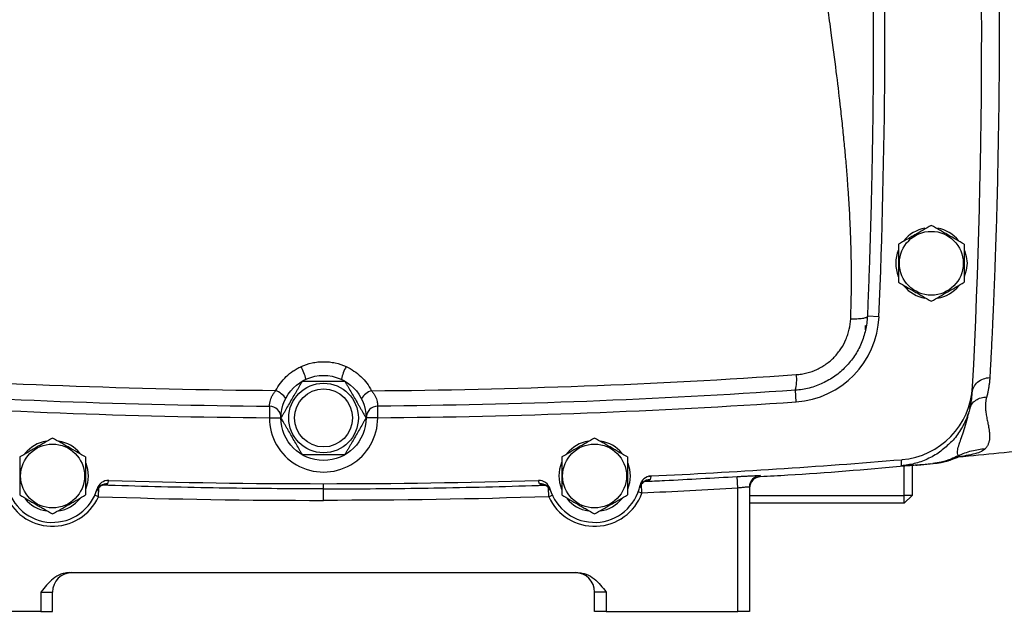
# Model space of a CAD drawing. Units: inches. Extents: x -67 to 54, y -29 to 40.
# Drawn here: x 39 to 49, y -1 to 5 of the extents above; entities that cross this region are included whole.
import ezdxf

# ---------------------------------------------------------------- set-up
doc = ezdxf.new("R2010")
doc.units = ezdxf.units.IN
doc.header["$MEASUREMENT"] = 0

msp = doc.modelspace()

# ---------------------------------------------------------------- linework, layer by layer
at = {"color": 7, "linetype": 'Continuous', "lineweight": 25}
for p, q in [((47.592, 2.25), (47.474, 2.255)), ((47.455, 2.118), (47.455, 2.163)), ((46.749, 1.385), (46.741, 1.502)), ((41.393, 1.34), (41.392, 1.222)), ((42.495, 1.222), (42.494, 1.34)), ((48.515, 1.315), (48.526, 1.338)), ((41.392, 1.222), (41.51, 1.222)), ((42.495, 1.222), (42.376, 1.222)), ((48.496, 1.241), (48.504, 1.269)), ((47.849, 0.432), (47.849, 0.731)), ((47.928, 0.737), (47.928, 0.432)), ((47.967, 0.738), (47.975, 0.739)), ((47.988, 0.741), (48.173, 0.76)), ((45.25, 0.624), (45.272, 0.629)), ((46.156, 0.506), (46.149, 0.624)), ((46.385, 0.624), (46.385, 0.623)), ((39.759, 0.584), (39.735, 0.581)), ((44.236, 0.519), (44.245, 0.499)), ((46.156, -0.749), (46.156, 0.506)), ((46.274, 0.516), (46.274, -0.749)), ((41.943, 0.381), (41.943, 0.499)), ((46.274, 0.432), (47.849, 0.432)), ((47.849, 0.354), (47.849, 0.432)), ((47.928, 0.432), (47.849, 0.432)), ((47.849, 0.354), (47.928, 0.432)), ((47.849, 0.354), (46.274, 0.354)), ((39.361, -0.355), (44.525, -0.355)), ((39.069, -0.552), (39.069, -0.749)), ((39.069, -0.552), (39.187, -0.552)), ((39.187, -0.749), (39.187, -0.552)), ((44.699, -0.749), (44.699, -0.552)), ((44.817, -0.552), (44.699, -0.552)), ((44.817, -0.552), (44.817, -0.749)), ((39.069, -0.749), (37.731, -0.749)), ((39.069, -0.749), (39.187, -0.749)), ((44.817, -0.749), (44.699, -0.749)), ((44.817, -0.749), (46.156, -0.749)), ((46.274, -0.749), (46.156, -0.749))]:
    msp.add_line(p, q, dxfattribs=at)
at = {"color": 8, "linetype": 'Continuous', "lineweight": 25}
for p, q in [((47.46, 2.144), (47.455, 2.163)), ((45.271, 0.624), (45.264, 0.593)), ((46.385, 0.634), (46.385, 0.624)), ((39.653, 0.418), (39.656, 0.51)), ((39.748, 0.55), (39.757, 0.58)), ((44.139, 0.55), (44.13, 0.58)), ((44.234, 0.418), (44.231, 0.51)), ((45.18, 0.455), (45.176, 0.548)), ((39.653, 0.418), (39.618, 0.434)), ((44.234, 0.418), (44.269, 0.434)), ((45.18, 0.455), (45.143, 0.468))]:
    msp.add_line(p, q, dxfattribs=at)
at = {"color": 7, "linetype": 'Continuous', "lineweight": 25, "flags": 128}
for points in [[(48.462, 2.926), (48.48, 2.865), (48.487, 2.795)], [(48.487, 2.795), (48.48, 2.724), (48.459, 2.656)], [(39.525, 0.76), (39.543, 0.7), (39.55, 0.629)], [(45.037, 0.76), (45.055, 0.7), (45.061, 0.629)], [(39.55, 0.629), (39.543, 0.559), (39.522, 0.491)], [(45.061, 0.629), (45.055, 0.559), (45.034, 0.491)]]:
    msp.add_lwpolyline(points, dxfattribs=at)
at = {"color": 7, "linetype": 'Continuous', "lineweight": 25}
for centre, radius in [((48.124, 2.795), 0.325), ((41.943, 1.22), 0.433), ((41.943, 1.22), 0.354), ((41.943, 1.22), 0.295), ((39.187, 0.629), 0.325), ((44.699, 0.629), 0.325)]:
    msp.add_circle(centre, radius, dxfattribs=at)
for centre, radius, start, end in [((-22.23, 5.157), 70.866, 357.07396, 2.92604), ((-22.23, 5.157), 69.882, 357.6162, 1.7173), ((48.124, 2.795), 0.362, 100.2572, 140.7444), ((48.124, 2.795), 0.362, 39.8283, 79.6525), ((48.124, 2.795), 0.362, 157.8124, 201.8006), ((48.124, 2.795), 0.362, 219.6539, 259.6378), ((48.124, 2.795), 0.362, 280.3344, 320.5377), ((46.687, 2.288), 0.906, 273.9254, 357.6162), ((41.34, 1.529), 0.431, 11.3174, 29.8308), ((42.547, 1.529), 0.431, 150.1692, 168.6826), ((46.408, 1.604), 0.347, 343.0277, 9.4401), ((47.758, 1.58), 0.787, 274.7591, 357.074), ((41.395, 1.31), 0.197, 33.8395, 72.1391), ((42.492, 1.31), 0.197, 107.8609, 146.1605), ((41.943, 71.417), 70.197, 266.07465, 269.55012), ((41.392, 1.222), 0.118, 359.7751, 89.5501), ((42.495, 1.222), 0.118, 90.4499, 180.2249), ((41.943, 71.417), 70.197, 270.44988, 273.92535), ((41.943, 1.22), 0.551, 179.7751, 0.2249), ((39.187, 0.629), 0.362, 100.2572, 140.7444), ((39.187, 0.629), 0.362, 39.8283, 79.6525), ((44.699, 0.629), 0.362, 100.2572, 140.7444), ((44.699, 0.629), 0.362, 39.8283, 79.6525), ((41.943, 71.396), 70.866, 275.22589, 275.89915), ((44.699, 0.629), 0.362, 157.8124, 201.8006), ((41.943, 71.417), 70.866, 272.69243, 274.75907), ((45.278, 0.511), 0.118, 92.6924, 168.4254), ((46.392, 0.516), 0.118, 93.5878, 179.9959), ((46.392, 0.503), 0.118, 93.5311, 178.2426), ((39.187, 0.629), 0.472, 191.5746, 343.9664), ((39.744, 0.432), 0.118, 88.1996, 160.4236), ((39.755, 0.466), 0.118, 88.2334, 163.9664), ((41.943, 71.417), 70.866, 268.23339, 271.76661), ((44.132, 0.466), 0.118, 16.0336, 91.7666), ((44.143, 0.432), 0.118, 19.5764, 91.8004), ((44.699, 0.629), 0.472, 196.0336, 348.4254), ((45.269, 0.475), 0.118, 92.6595, 164.8834), ((39.187, 0.629), 0.512, 199.9786, 335.5607), ((44.699, 0.629), 0.512, 204.4393, 340.0214), ((39.187, 0.629), 0.362, 219.6539, 259.6378), ((39.187, 0.629), 0.362, 280.3344, 320.5377), ((44.699, 0.629), 0.362, 219.6539, 259.6378), ((44.699, 0.629), 0.362, 280.3344, 320.5377), ((39.384, -0.552), 0.197, 90, 180), ((44.502, -0.552), 0.197, 0, 90)]:
    msp.add_arc(centre, radius, start, end, dxfattribs=at)
for points, knots in [([(48.719, 8.682), (48.719, 8.675), (48.72, 8.658), (48.722, 8.625), (48.724, 8.58), (48.727, 8.521), (48.731, 8.449), (48.735, 8.361), (48.74, 8.256), (48.746, 8.133), (48.753, 7.97), (48.762, 7.773), (48.77, 7.551), (48.777, 7.343), (48.787, 7.048), (48.797, 6.652), (48.807, 6.147), (48.813, 5.648), (48.814, 5.318), (48.814, 4.996), (48.813, 4.665), (48.807, 4.166), (48.797, 3.659), (48.787, 3.263), (48.777, 2.968), (48.77, 2.761), (48.762, 2.54), (48.753, 2.33), (48.745, 2.146), (48.738, 1.998), (48.732, 1.879), (48.727, 1.786), (48.723, 1.715), (48.721, 1.667), (48.719, 1.641), (48.719, 1.632)], [0, 0, 0, 0, 0.0043512, 0.011083, 0.0201949, 0.0316866, 0.0455574, 0.0618069, 0.080434, 0.101438, 0.1248178, 0.1608918, 0.1937845, 0.2234978, 0.2500332, 0.3164304, 0.3802074, 0.4413731, 0.4999361, 0.5000025, 0.5586737, 0.619965, 0.683885, 0.7504427, 0.7768779, 0.8064747, 0.8392348, 0.8751599, 0.9047987, 0.9305058, 0.952279, 0.9701163, 0.9840163, 0.9939778, 1, 1, 1, 1]), ([(47.304, 2.229), (47.304, 2.249), (47.306, 2.289), (47.308, 2.35), (47.309, 2.411), (47.311, 2.473), (47.311, 2.535), (47.312, 2.598), (47.312, 2.661), (47.312, 2.725), (47.311, 2.79), (47.31, 2.855), (47.309, 2.921), (47.307, 2.987), (47.305, 3.054), (47.302, 3.122), (47.299, 3.19), (47.296, 3.259), (47.293, 3.328), (47.289, 3.398), (47.284, 3.469), (47.279, 3.54), (47.274, 3.612), (47.266, 3.717), (47.255, 3.857), (47.238, 4.035), (47.219, 4.221), (47.193, 4.459), (47.156, 4.766), (47.113, 5.09), (47.074, 5.383), (47.04, 5.626), (47.011, 5.836), (46.986, 6.014), (46.967, 6.16), (46.948, 6.305), (46.929, 6.451), (46.911, 6.598), (46.894, 6.744), (46.877, 6.889), (46.862, 7.031), (46.848, 7.17), (46.835, 7.306), (46.823, 7.439), (46.813, 7.568), (46.803, 7.695), (46.796, 7.818), (46.789, 7.938), (46.785, 8.017), (46.784, 8.057)], [0, 0, 0, 0, 0.010325, 0.020748, 0.031269, 0.041888, 0.052606, 0.063424, 0.074341, 0.085358, 0.096475, 0.107692, 0.11901, 0.130429, 0.14195, 0.153572, 0.165297, 0.177123, 0.189052, 0.201083, 0.213218, 0.225456, 0.237797, 0.250242, 0.279566, 0.310214, 0.342188, 0.375488, 0.432945, 0.500799, 0.542523, 0.584249, 0.625978, 0.650985, 0.67598, 0.700963, 0.725936, 0.750899, 0.776283, 0.801116, 0.825398, 0.849132, 0.872317, 0.894955, 0.917049, 0.938598, 0.959605, 0.980072, 1, 1, 1, 1]), ([(47.503, 7.247), (47.503, 7.217), (47.505, 7.154), (47.508, 7.057), (47.511, 6.955), (47.513, 6.848), (47.516, 6.736), (47.519, 6.58), (47.523, 6.38), (47.527, 6.14), (47.53, 5.931), (47.531, 5.754), (47.532, 5.609), (47.533, 5.464), (47.534, 5.319), (47.534, 5.133), (47.534, 4.908), (47.532, 4.65), (47.53, 4.401), (47.527, 4.163), (47.523, 3.934), (47.52, 3.745), (47.516, 3.593), (47.514, 3.474), (47.511, 3.356), (47.508, 3.24), (47.504, 3.125), (47.501, 3.012), (47.497, 2.9), (47.494, 2.789), (47.49, 2.68), (47.486, 2.572), (47.482, 2.465), (47.478, 2.359), (47.475, 2.29), (47.474, 2.255)], [0, 0, 0, 0, 0.018416, 0.037835, 0.058257, 0.079682, 0.102112, 0.125544, 0.17378, 0.222009, 0.270232, 0.29923, 0.328258, 0.357316, 0.386403, 0.415522, 0.469257, 0.52095, 0.570609, 0.618242, 0.66386, 0.707474, 0.731488, 0.755239, 0.778732, 0.801967, 0.824948, 0.847678, 0.870159, 0.892394, 0.914388, 0.936141, 0.957659, 0.978944, 1, 1, 1, 1]), ([(48.124, 3.181), (48.097, 3.165), (48.07, 3.149), (48.014, 3.117), (47.986, 3.101), (47.943, 3.076), (47.929, 3.068), (47.901, 3.052), (47.887, 3.044), (47.845, 3.02), (47.817, 3.004), (47.79, 2.988)], [0, 0, 0, 0, 0.25, 0.25, 0.5, 0.5, 0.625, 0.625, 0.75, 0.75, 1, 1, 1, 1]), ([(48.459, 2.988), (48.432, 3.004), (48.404, 3.02), (48.349, 3.052), (48.321, 3.068), (48.278, 3.093), (48.264, 3.101), (48.235, 3.117), (48.221, 3.125), (48.179, 3.149), (48.152, 3.165), (48.124, 3.181)], [0, 0, 0, 0, 0.25, 0.25, 0.5, 0.5, 0.625, 0.625, 0.75, 0.75, 1, 1, 1, 1]), ([(47.79, 2.988), (47.79, 2.956), (47.79, 2.924), (47.79, 2.86), (47.79, 2.827), (47.79, 2.762), (47.79, 2.729), (47.79, 2.664), (47.79, 2.633), (47.79, 2.601)], [0, 0, 0, 0, 0.25, 0.25, 0.5, 0.5, 0.75, 0.75, 1, 1, 1, 1]), ([(48.459, 2.988), (48.459, 2.956), (48.459, 2.924), (48.459, 2.86), (48.459, 2.827), (48.459, 2.762), (48.459, 2.729), (48.459, 2.664), (48.459, 2.633), (48.459, 2.601)], [0, 0, 0, 0, 0.25, 0.25, 0.5, 0.5, 0.75, 0.75, 1, 1, 1, 1]), ([(47.79, 2.601), (47.817, 2.586), (47.845, 2.57), (47.9, 2.538), (47.928, 2.521), (47.971, 2.497), (47.985, 2.489), (48.014, 2.472), (48.028, 2.464), (48.07, 2.44), (48.097, 2.424), (48.124, 2.408)], [0, 0, 0, 0, 0.25, 0.25, 0.5, 0.5, 0.625, 0.625, 0.75, 0.75, 1, 1, 1, 1]), ([(48.124, 2.408), (48.152, 2.424), (48.179, 2.44), (48.235, 2.472), (48.263, 2.488), (48.306, 2.513), (48.32, 2.521), (48.348, 2.537), (48.362, 2.546), (48.404, 2.57), (48.432, 2.586), (48.459, 2.601)], [0, 0, 0, 0, 0.25, 0.25, 0.5, 0.5, 0.625, 0.625, 0.75, 0.75, 1, 1, 1, 1]), ([(47.474, 2.255), (47.472, 2.207), (47.465, 2.16), (47.449, 2.091), (47.443, 2.068), (47.428, 2.022), (47.42, 1.999), (47.391, 1.933), (47.369, 1.891), (47.329, 1.832), (47.315, 1.812), (47.285, 1.775), (47.269, 1.757), (47.218, 1.705), (47.182, 1.674), (47.124, 1.632), (47.103, 1.619), (47.061, 1.595), (47.04, 1.584), (46.975, 1.554), (46.93, 1.537), (46.86, 1.519), (46.836, 1.514), (46.789, 1.507), (46.765, 1.504), (46.741, 1.502)], [0, 0, 0, 0, 0.125, 0.125, 0.1875, 0.1875, 0.25, 0.25, 0.375, 0.375, 0.4375, 0.4375, 0.5, 0.5, 0.625, 0.625, 0.6875, 0.6875, 0.75, 0.75, 0.875, 0.875, 0.9375, 0.9375, 1, 1, 1, 1]), ([(46.751, 1.661), (46.769, 1.662), (46.787, 1.664), (46.823, 1.67), (46.841, 1.674), (46.894, 1.687), (46.928, 1.699), (46.977, 1.722), (46.993, 1.731), (47.025, 1.749), (47.04, 1.759), (47.084, 1.791), (47.112, 1.814), (47.15, 1.853), (47.162, 1.867), (47.184, 1.896), (47.195, 1.91), (47.225, 1.955), (47.242, 1.987), (47.263, 2.037), (47.27, 2.054), (47.281, 2.088), (47.286, 2.106), (47.297, 2.158), (47.302, 2.193), (47.304, 2.229)], [0, 0, 0, 0, 0.0625, 0.0625, 0.125, 0.125, 0.25, 0.25, 0.3125, 0.3125, 0.375, 0.375, 0.5, 0.5, 0.5625, 0.5625, 0.625, 0.625, 0.75, 0.75, 0.8125, 0.8125, 0.875, 0.875, 1, 1, 1, 1]), ([(47.304, 2.229), (47.325, 2.229), (47.347, 2.229), (47.389, 2.231), (47.408, 2.233), (47.441, 2.238), (47.453, 2.241), (47.47, 2.248), (47.473, 2.252), (47.474, 2.255)], [0, 0, 0, 0, 0.25, 0.25, 0.5, 0.5, 0.75, 0.75, 1, 1, 1, 1]), ([(41.456, 1.497), (41.47, 1.524), (41.486, 1.55), (41.522, 1.598), (41.542, 1.621), (41.586, 1.662), (41.609, 1.681), (41.647, 1.707), (41.66, 1.715), (41.686, 1.73), (41.7, 1.737), (41.714, 1.743)], [0, 0, 0, 0, 0.25, 0.25, 0.5, 0.5, 0.75, 0.75, 0.875, 0.875, 1, 1, 1, 1]), ([(41.714, 1.743), (41.75, 1.76), (41.787, 1.772), (41.845, 1.785), (41.865, 1.788), (41.904, 1.792), (41.924, 1.793), (41.963, 1.793), (41.983, 1.792), (42.022, 1.788), (42.042, 1.784), (42.1, 1.772), (42.137, 1.76), (42.173, 1.743)], [0, 0, 0, 0, 0.25, 0.25, 0.375, 0.375, 0.5, 0.5, 0.625, 0.625, 0.75, 0.75, 1, 1, 1, 1]), ([(42.173, 1.743), (42.201, 1.73), (42.227, 1.715), (42.277, 1.681), (42.301, 1.662), (42.345, 1.62), (42.365, 1.598), (42.401, 1.55), (42.417, 1.524), (42.431, 1.497)], [0, 0, 0, 0, 0.25, 0.25, 0.5, 0.5, 0.75, 0.75, 1, 1, 1, 1]), ([(41.456, 1.497), (40.733, 1.502), (40.012, 1.519), (38.571, 1.573), (37.853, 1.611), (37.136, 1.661)], [0, 0, 0, 0, 0.5, 0.5, 1, 1, 1, 1]), ([(42.431, 1.497), (43.154, 1.502), (43.875, 1.519), (45.315, 1.573), (46.034, 1.611), (46.751, 1.661)], [0, 0, 0, 0, 0.5, 0.5, 1, 1, 1, 1]), ([(48.541, 1.481), (48.542, 1.499), (48.546, 1.517), (48.564, 1.553), (48.578, 1.57), (48.612, 1.599), (48.632, 1.61), (48.675, 1.626), (48.697, 1.63), (48.719, 1.632)], [0, 0, 0, 0, 0.25, 0.25, 0.5, 0.5, 0.75, 0.75, 1, 1, 1, 1]), ([(48.719, 1.632), (48.718, 1.626), (48.718, 1.614), (48.716, 1.595), (48.714, 1.577), (48.712, 1.559), (48.709, 1.541), (48.707, 1.523), (48.703, 1.505), (48.7, 1.488), (48.696, 1.47), (48.692, 1.452), (48.688, 1.44), (48.687, 1.434)], [0, 0, 0, 0, 0.086976, 0.174708, 0.263208, 0.352485, 0.442549, 0.533411, 0.625079, 0.717563, 0.810872, 0.905015, 1, 1, 1, 1]), ([(37.146, 1.502), (37.851, 1.454), (38.558, 1.416), (39.973, 1.362), (40.683, 1.346), (41.393, 1.34)], [0, 0, 0, 0, 0.5, 0.5, 1, 1, 1, 1]), ([(41.511, 1.22), (41.511, 1.22), (41.512, 1.221), (41.513, 1.223), (41.514, 1.225), (41.517, 1.23), (41.519, 1.232), (41.522, 1.239), (41.524, 1.242), (41.528, 1.249), (41.531, 1.253), (41.535, 1.261), (41.538, 1.265), (41.545, 1.278), (41.55, 1.287), (41.566, 1.314), (41.576, 1.332), (41.598, 1.369), (41.609, 1.388), (41.63, 1.426), (41.641, 1.444), (41.657, 1.472), (41.662, 1.481), (41.673, 1.5), (41.678, 1.509), (41.689, 1.527), (41.694, 1.536), (41.704, 1.553), (41.708, 1.561), (41.715, 1.572), (41.717, 1.575), (41.72, 1.581), (41.722, 1.584), (41.724, 1.589), (41.726, 1.591), (41.727, 1.593), (41.727, 1.594), (41.727, 1.594)], [0, 0, 0, 0, 0.03125, 0.03125, 0.0625, 0.0625, 0.09375, 0.09375, 0.125, 0.125, 0.15625, 0.15625, 0.1875, 0.1875, 0.25, 0.25, 0.375, 0.375, 0.5, 0.5, 0.625, 0.625, 0.6875, 0.6875, 0.75, 0.75, 0.8125, 0.8125, 0.875, 0.875, 0.90625, 0.90625, 0.9375, 0.9375, 0.96875, 0.96875, 1, 1, 1, 1]), ([(41.727, 1.594), (41.727, 1.594), (41.731, 1.594), (41.739, 1.594), (41.742, 1.594), (41.749, 1.594), (41.753, 1.594), (41.766, 1.594), (41.775, 1.594), (41.795, 1.594), (41.805, 1.594), (41.836, 1.594), (41.857, 1.594), (41.9, 1.594), (41.922, 1.594), (41.966, 1.594), (41.987, 1.594), (42.019, 1.594), (42.03, 1.594), (42.051, 1.594), (42.062, 1.594), (42.082, 1.594), (42.092, 1.594), (42.107, 1.594), (42.112, 1.594), (42.121, 1.594), (42.125, 1.594), (42.134, 1.594), (42.138, 1.594), (42.145, 1.594), (42.148, 1.594), (42.153, 1.594), (42.156, 1.594), (42.159, 1.594), (42.159, 1.594), (42.159, 1.594)], [0, 0, 0, 0, 0.0625, 0.0625, 0.09375, 0.09375, 0.125, 0.125, 0.1875, 0.1875, 0.25, 0.25, 0.375, 0.375, 0.5, 0.5, 0.625, 0.625, 0.6875, 0.6875, 0.75, 0.75, 0.8125, 0.8125, 0.84375, 0.84375, 0.875, 0.875, 0.90625, 0.90625, 0.9375, 0.9375, 0.96875, 0.96875, 1, 1, 1, 1]), ([(42.159, 1.594), (42.159, 1.594), (42.16, 1.593), (42.161, 1.591), (42.162, 1.589), (42.165, 1.584), (42.167, 1.581), (42.17, 1.575), (42.172, 1.572), (42.176, 1.564), (42.179, 1.561), (42.183, 1.553), (42.186, 1.548), (42.193, 1.536), (42.198, 1.527), (42.214, 1.5), (42.224, 1.482), (42.246, 1.444), (42.256, 1.426), (42.278, 1.388), (42.289, 1.369), (42.305, 1.342), (42.31, 1.332), (42.321, 1.314), (42.326, 1.305), (42.337, 1.287), (42.342, 1.278), (42.352, 1.261), (42.356, 1.253), (42.362, 1.242), (42.364, 1.239), (42.368, 1.232), (42.37, 1.23), (42.372, 1.225), (42.373, 1.223), (42.375, 1.221), (42.375, 1.22), (42.375, 1.22)], [0, 0, 0, 0, 0.03125, 0.03125, 0.0625, 0.0625, 0.09375, 0.09375, 0.125, 0.125, 0.15625, 0.15625, 0.1875, 0.1875, 0.25, 0.25, 0.375, 0.375, 0.5, 0.5, 0.625, 0.625, 0.6875, 0.6875, 0.75, 0.75, 0.8125, 0.8125, 0.875, 0.875, 0.90625, 0.90625, 0.9375, 0.9375, 0.96875, 0.96875, 1, 1, 1, 1]), ([(46.741, 1.502), (46.036, 1.454), (45.329, 1.416), (43.913, 1.362), (43.204, 1.346), (42.494, 1.34)], [0, 0, 0, 0, 0.5, 0.5, 1, 1, 1, 1]), ([(41.393, 1.34), (41.393, 1.34), (41.393, 1.341), (41.394, 1.345), (41.394, 1.349), (41.394, 1.357), (41.395, 1.362), (41.396, 1.371), (41.397, 1.374), (41.398, 1.381), (41.399, 1.385), (41.401, 1.396), (41.404, 1.405), (41.41, 1.422), (41.414, 1.432), (41.423, 1.451), (41.429, 1.46), (41.441, 1.479), (41.448, 1.488), (41.456, 1.497)], [0, 0, 0, 0, 0.125, 0.125, 0.25, 0.25, 0.375, 0.375, 0.4375, 0.4375, 0.5, 0.5, 0.625, 0.625, 0.75, 0.75, 0.875, 0.875, 1, 1, 1, 1]), ([(42.431, 1.497), (42.439, 1.488), (42.446, 1.479), (42.458, 1.46), (42.463, 1.451), (42.473, 1.432), (42.477, 1.422), (42.483, 1.405), (42.485, 1.396), (42.488, 1.385), (42.489, 1.381), (42.49, 1.374), (42.491, 1.371), (42.492, 1.362), (42.492, 1.357), (42.493, 1.349), (42.493, 1.345), (42.493, 1.341), (42.494, 1.34), (42.494, 1.34)], [0, 0, 0, 0, 0.125, 0.125, 0.25, 0.25, 0.375, 0.375, 0.5, 0.5, 0.5625, 0.5625, 0.625, 0.625, 0.75, 0.75, 0.875, 0.875, 1, 1, 1, 1]), ([(48.516, 1.316), (48.516, 1.317), (48.517, 1.32), (48.518, 1.327), (48.521, 1.339), (48.525, 1.355), (48.529, 1.376), (48.533, 1.399), (48.536, 1.424), (48.539, 1.453), (48.54, 1.472), (48.541, 1.481)], [0, 0, 0, 0, 0.015522, 0.061882, 0.124477, 0.249793, 0.376201, 0.500574, 0.671588, 0.838064, 1, 1, 1, 1]), ([(48.687, 1.434), (48.686, 1.431), (48.684, 1.425), (48.682, 1.415), (48.68, 1.405), (48.678, 1.394), (48.677, 1.384), (48.676, 1.374), (48.675, 1.363), (48.675, 1.352), (48.674, 1.341), (48.675, 1.319), (48.677, 1.285), (48.683, 1.246), (48.69, 1.212), (48.695, 1.186), (48.7, 1.163), (48.704, 1.143), (48.707, 1.126), (48.71, 1.109), (48.714, 1.084), (48.717, 1.052), (48.717, 1.016), (48.713, 0.989), (48.708, 0.97), (48.704, 0.957), (48.698, 0.944), (48.691, 0.931), (48.683, 0.919), (48.677, 0.912), (48.674, 0.908)], [0, 0, 0, 0, 0.012272, 0.024862, 0.037775, 0.051016, 0.064587, 0.078492, 0.092734, 0.107316, 0.12224, 0.13751, 0.197939, 0.271529, 0.315062, 0.3586, 0.402141, 0.434279, 0.466117, 0.497658, 0.528907, 0.61276, 0.693361, 0.770807, 0.807272, 0.844415, 0.882249, 0.920784, 0.960031, 1, 1, 1, 1]), ([(48.515, 1.316), (48.505, 1.281), (48.48, 1.199), (48.414, 1.082), (48.354, 0.998), (48.314, 0.964), (48.311, 0.962)], [0, 0, 0, 0, 0.266767, 0.616425, 0.972184, 1, 1, 1, 1]), ([(41.727, 0.846), (41.727, 0.846), (41.727, 0.847), (41.726, 0.849), (41.724, 0.851), (41.722, 0.856), (41.72, 0.858), (41.717, 0.865), (41.715, 0.868), (41.71, 0.875), (41.708, 0.879), (41.704, 0.887), (41.701, 0.891), (41.694, 0.904), (41.689, 0.913), (41.673, 0.94), (41.663, 0.958), (41.641, 0.995), (41.63, 1.014), (41.609, 1.052), (41.598, 1.07), (41.582, 1.098), (41.576, 1.107), (41.566, 1.126), (41.56, 1.135), (41.55, 1.153), (41.545, 1.162), (41.535, 1.179), (41.531, 1.187), (41.524, 1.198), (41.522, 1.201), (41.519, 1.207), (41.517, 1.21), (41.514, 1.215), (41.513, 1.217), (41.512, 1.219), (41.511, 1.22), (41.511, 1.22)], [0, 0, 0, 0, 0.03125, 0.03125, 0.0625, 0.0625, 0.09375, 0.09375, 0.125, 0.125, 0.15625, 0.15625, 0.1875, 0.1875, 0.25, 0.25, 0.375, 0.375, 0.5, 0.5, 0.625, 0.625, 0.6875, 0.6875, 0.75, 0.75, 0.8125, 0.8125, 0.875, 0.875, 0.90625, 0.90625, 0.9375, 0.9375, 0.96875, 0.96875, 1, 1, 1, 1]), ([(42.375, 1.22), (42.375, 1.22), (42.375, 1.219), (42.373, 1.217), (42.372, 1.215), (42.37, 1.21), (42.368, 1.207), (42.364, 1.201), (42.362, 1.198), (42.358, 1.19), (42.356, 1.187), (42.351, 1.179), (42.349, 1.174), (42.342, 1.162), (42.337, 1.153), (42.321, 1.126), (42.31, 1.108), (42.289, 1.07), (42.278, 1.052), (42.256, 1.014), (42.246, 0.995), (42.23, 0.968), (42.224, 0.958), (42.214, 0.94), (42.208, 0.931), (42.198, 0.913), (42.193, 0.904), (42.183, 0.887), (42.178, 0.879), (42.172, 0.868), (42.17, 0.865), (42.167, 0.858), (42.165, 0.856), (42.162, 0.851), (42.161, 0.849), (42.16, 0.847), (42.159, 0.846), (42.159, 0.846)], [0, 0, 0, 0, 0.03125, 0.03125, 0.0625, 0.0625, 0.09375, 0.09375, 0.125, 0.125, 0.15625, 0.15625, 0.1875, 0.1875, 0.25, 0.25, 0.375, 0.375, 0.5, 0.5, 0.625, 0.625, 0.6875, 0.6875, 0.75, 0.75, 0.8125, 0.8125, 0.875, 0.875, 0.90625, 0.90625, 0.9375, 0.9375, 0.96875, 0.96875, 1, 1, 1, 1]), ([(39.187, 1.016), (39.16, 1), (39.133, 0.984), (39.077, 0.952), (39.049, 0.936), (39.006, 0.911), (38.992, 0.903), (38.964, 0.887), (38.95, 0.878), (38.908, 0.854), (38.88, 0.838), (38.853, 0.823)], [0, 0, 0, 0, 0.25, 0.25, 0.5, 0.5, 0.625, 0.625, 0.75, 0.75, 1, 1, 1, 1]), ([(39.522, 0.823), (39.495, 0.838), (39.467, 0.854), (39.412, 0.886), (39.384, 0.903), (39.341, 0.927), (39.327, 0.935), (39.298, 0.952), (39.284, 0.96), (39.242, 0.984), (39.215, 1), (39.187, 1.016)], [0, 0, 0, 0, 0.25, 0.25, 0.5, 0.5, 0.625, 0.625, 0.75, 0.75, 1, 1, 1, 1]), ([(44.699, 1.016), (44.672, 1), (44.644, 0.984), (44.589, 0.952), (44.561, 0.936), (44.518, 0.911), (44.504, 0.903), (44.475, 0.887), (44.461, 0.878), (44.42, 0.854), (44.392, 0.838), (44.365, 0.823)], [0, 0, 0, 0, 0.25, 0.25, 0.5, 0.5, 0.625, 0.625, 0.75, 0.75, 1, 1, 1, 1]), ([(45.034, 0.823), (45.007, 0.838), (44.979, 0.854), (44.923, 0.886), (44.895, 0.903), (44.853, 0.927), (44.838, 0.935), (44.81, 0.952), (44.796, 0.96), (44.754, 0.984), (44.727, 1), (44.699, 1.016)], [0, 0, 0, 0, 0.25, 0.25, 0.5, 0.5, 0.625, 0.625, 0.75, 0.75, 1, 1, 1, 1]), ([(48.4, 0.836), (48.443, 0.856), (48.488, 0.873), (48.58, 0.897), (48.627, 0.905), (48.674, 0.908)], [0, 0, 0, 0, 0.5, 0.5, 1, 1, 1, 1]), ([(38.853, 0.823), (38.853, 0.791), (38.853, 0.759), (38.853, 0.694), (38.853, 0.662), (38.853, 0.597), (38.853, 0.563), (38.853, 0.499), (38.853, 0.467), (38.853, 0.436)], [0, 0, 0, 0, 0.25, 0.25, 0.5, 0.5, 0.75, 0.75, 1, 1, 1, 1]), ([(39.522, 0.823), (39.522, 0.791), (39.522, 0.759), (39.522, 0.694), (39.522, 0.662), (39.522, 0.597), (39.522, 0.563), (39.522, 0.499), (39.522, 0.467), (39.522, 0.436)], [0, 0, 0, 0, 0.25, 0.25, 0.5, 0.5, 0.75, 0.75, 1, 1, 1, 1]), ([(42.159, 0.846), (42.159, 0.846), (42.156, 0.846), (42.148, 0.846), (42.145, 0.846), (42.138, 0.846), (42.134, 0.846), (42.121, 0.846), (42.112, 0.846), (42.092, 0.846), (42.082, 0.846), (42.051, 0.846), (42.029, 0.846), (41.986, 0.846), (41.964, 0.846), (41.921, 0.846), (41.9, 0.846), (41.867, 0.846), (41.857, 0.846), (41.836, 0.846), (41.825, 0.846), (41.804, 0.846), (41.794, 0.846), (41.78, 0.846), (41.775, 0.846), (41.766, 0.846), (41.761, 0.846), (41.753, 0.846), (41.749, 0.846), (41.742, 0.846), (41.739, 0.846), (41.733, 0.846), (41.731, 0.846), (41.728, 0.846), (41.727, 0.846), (41.727, 0.846)], [0, 0, 0, 0, 0.0625, 0.0625, 0.09375, 0.09375, 0.125, 0.125, 0.1875, 0.1875, 0.25, 0.25, 0.375, 0.375, 0.5, 0.5, 0.625, 0.625, 0.6875, 0.6875, 0.75, 0.75, 0.8125, 0.8125, 0.84375, 0.84375, 0.875, 0.875, 0.90625, 0.90625, 0.9375, 0.9375, 0.96875, 0.96875, 1, 1, 1, 1]), ([(44.365, 0.823), (44.365, 0.791), (44.365, 0.759), (44.365, 0.694), (44.365, 0.662), (44.365, 0.597), (44.365, 0.563), (44.365, 0.499), (44.365, 0.467), (44.365, 0.436)], [0, 0, 0, 0, 0.25, 0.25, 0.5, 0.5, 0.75, 0.75, 1, 1, 1, 1]), ([(45.034, 0.823), (45.034, 0.791), (45.034, 0.759), (45.034, 0.694), (45.034, 0.662), (45.034, 0.597), (45.034, 0.563), (45.034, 0.499), (45.034, 0.467), (45.034, 0.436)], [0, 0, 0, 0, 0.25, 0.25, 0.5, 0.5, 0.75, 0.75, 1, 1, 1, 1]), ([(48.14, 0.756), (48.168, 0.759), (48.217, 0.766), (48.263, 0.776), (48.308, 0.789), (48.341, 0.8), (48.361, 0.809), (48.372, 0.813)], [0, 0, 0, 0, 0.398357, 0.676141, 0.775823, 0.875167, 1, 1, 1, 1]), ([(48.369, 0.811), (48.38, 0.816), (48.402, 0.825), (48.402, 0.825), (48.402, 0.825)], [0, 0, 0, 0, 0.530403, 1, 1, 1, 1]), ([(46.385, 0.624), (46.478, 0.629), (46.965, 0.655), (47.45, 0.697), (47.843, 0.731)], [0, 0, 0, 0, 0.19143, 1, 1, 1, 1]), ([(48.12, 0.754), (48.081, 0.749), (48.021, 0.743), (47.973, 0.739), (47.958, 0.738)], [0, 0, 0, 0, 0.667443, 1, 1, 1, 1]), ([(46.149, 0.624), (46.165, 0.625), (46.18, 0.625), (46.202, 0.627), (46.21, 0.627), (46.225, 0.628), (46.232, 0.628), (46.253, 0.629), (46.267, 0.63), (46.293, 0.631), (46.305, 0.632), (46.326, 0.633), (46.336, 0.633), (46.349, 0.634), (46.353, 0.634), (46.36, 0.634), (46.364, 0.634), (46.373, 0.634), (46.377, 0.634), (46.383, 0.634), (46.385, 0.634), (46.385, 0.634)], [0, 0, 0, 0, 0.125, 0.125, 0.1875, 0.1875, 0.25, 0.25, 0.375, 0.375, 0.5, 0.5, 0.625, 0.625, 0.6875, 0.6875, 0.75, 0.75, 0.875, 0.875, 1, 1, 1, 1]), ([(39.635, 0.474), (39.638, 0.482), (39.645, 0.499), (39.662, 0.517), (39.679, 0.53), (39.692, 0.536), (39.701, 0.539), (39.705, 0.54), (39.704, 0.54), (39.704, 0.54)], [0, 0, 0, 0, 0.1041, 0.239629, 0.374974, 0.520876, 0.693553, 0.913043, 1, 1, 1, 1]), ([(44.183, 0.54), (44.183, 0.54), (44.183, 0.54), (44.189, 0.538), (44.201, 0.533), (44.218, 0.523), (44.237, 0.504), (44.25, 0.485), (44.253, 0.472), (44.253, 0.471)], [0, 0, 0, 0, 0.1752, 0.383358, 0.550456, 0.697515, 0.840513, 0.985849, 1, 1, 1, 1]), ([(45.156, 0.506), (45.159, 0.514), (45.164, 0.532), (45.18, 0.553), (45.195, 0.567), (45.208, 0.575), (45.217, 0.579), (45.221, 0.581), (45.221, 0.581), (45.221, 0.581)], [0, 0, 0, 0, 0.105937, 0.240329, 0.373644, 0.516434, 0.684057, 0.895839, 1, 1, 1, 1]), ([(46.274, 0.516), (46.274, 0.516), (46.271, 0.516), (46.262, 0.516), (46.258, 0.516), (46.25, 0.515), (46.245, 0.515), (46.234, 0.514), (46.228, 0.514), (46.215, 0.512), (46.208, 0.512), (46.194, 0.51), (46.186, 0.509), (46.171, 0.508), (46.164, 0.507), (46.156, 0.506)], [0, 0, 0, 0, 0.25, 0.25, 0.375, 0.375, 0.5, 0.5, 0.625, 0.625, 0.75, 0.75, 0.875, 0.875, 1, 1, 1, 1]), ([(38.853, 0.436), (38.88, 0.42), (38.908, 0.404), (38.963, 0.372), (38.991, 0.356), (39.034, 0.331), (39.048, 0.323), (39.077, 0.307), (39.091, 0.299), (39.133, 0.275), (39.16, 0.259), (39.187, 0.243)], [0, 0, 0, 0, 0.25, 0.25, 0.5, 0.5, 0.625, 0.625, 0.75, 0.75, 1, 1, 1, 1]), ([(39.187, 0.243), (39.215, 0.259), (39.242, 0.275), (39.298, 0.307), (39.326, 0.323), (39.369, 0.348), (39.383, 0.356), (39.411, 0.372), (39.425, 0.38), (39.467, 0.404), (39.495, 0.42), (39.522, 0.436)], [0, 0, 0, 0, 0.25, 0.25, 0.5, 0.5, 0.625, 0.625, 0.75, 0.75, 1, 1, 1, 1]), ([(44.365, 0.436), (44.392, 0.42), (44.419, 0.404), (44.475, 0.372), (44.503, 0.356), (44.546, 0.331), (44.56, 0.323), (44.588, 0.307), (44.602, 0.299), (44.644, 0.275), (44.672, 0.259), (44.699, 0.243)], [0, 0, 0, 0, 0.25, 0.25, 0.5, 0.5, 0.625, 0.625, 0.75, 0.75, 1, 1, 1, 1]), ([(44.699, 0.243), (44.727, 0.259), (44.754, 0.275), (44.81, 0.307), (44.838, 0.323), (44.88, 0.348), (44.895, 0.356), (44.923, 0.372), (44.937, 0.38), (44.979, 0.404), (45.007, 0.42), (45.034, 0.436)], [0, 0, 0, 0, 0.25, 0.25, 0.5, 0.5, 0.625, 0.625, 0.75, 0.75, 1, 1, 1, 1]), ([(39.361, -0.355), (39.346, -0.355), (39.331, -0.356), (39.308, -0.361), (39.301, -0.363), (39.286, -0.367), (39.279, -0.369), (39.243, -0.383), (39.217, -0.399), (39.144, -0.456), (39.107, -0.504), (39.069, -0.552)], [0, 0, 0, 0, 0.125, 0.125, 0.1875, 0.1875, 0.25, 0.25, 0.5, 0.5, 1, 1, 1, 1]), ([(44.525, -0.355), (44.541, -0.355), (44.556, -0.356), (44.578, -0.361), (44.586, -0.363), (44.601, -0.367), (44.608, -0.369), (44.644, -0.383), (44.67, -0.399), (44.743, -0.456), (44.78, -0.504), (44.817, -0.552)], [0, 0, 0, 0, 0.125, 0.125, 0.1875, 0.1875, 0.25, 0.25, 0.5, 0.5, 1, 1, 1, 1])]:
    msp.add_open_spline(points, degree=3, knots=knots, dxfattribs=at)
at = {"color": 8, "linetype": 'Continuous', "lineweight": 25}
for points, knots in [([(48.526, 1.338), (48.529, 1.346), (48.539, 1.371), (48.575, 1.403), (48.627, 1.429), (48.667, 1.433), (48.687, 1.434)], [0, 0, 0, 0, 0.14157, 0.43242, 0.72327, 1, 1, 1, 1]), ([(48.4, 0.836), (48.396, 0.844), (48.388, 0.86), (48.392, 0.904), (48.41, 0.963), (48.437, 1.039), (48.465, 1.122), (48.485, 1.196), (48.495, 1.233), (48.496, 1.241)], [0, 0, 0, 0, 0.175981, 0.353715, 0.534528, 0.672955, 0.815414, 0.963887, 1, 1, 1, 1]), ([(48.311, 0.962), (48.278, 0.931), (48.209, 0.867), (48.086, 0.799), (47.954, 0.75), (47.864, 0.739), (47.82, 0.733)], [0, 0, 0, 0, 0.245153, 0.506541, 0.75926, 1, 1, 1, 1]), ([(48.674, 0.908), (48.662, 0.898), (48.638, 0.878), (48.571, 0.854), (48.481, 0.836), (48.411, 0.826), (48.367, 0.822), (48.366, 0.822)], [0, 0, 0, 0, 0.248406, 0.499197, 0.743203, 0.992007, 1, 1, 1, 1]), ([(48.4, 0.836), (48.375, 0.824), (48.319, 0.797), (48.231, 0.769), (48.168, 0.76), (48.14, 0.757)], [0, 0, 0, 0, 0.3009509, 0.687712, 1, 1, 1, 1]), ([(48.372, 0.814), (48.378, 0.816), (48.396, 0.822), (48.399, 0.831), (48.4, 0.836)], [0, 0, 0, 0, 0.346293, 1, 1, 1, 1]), ([(47.958, 0.738), (47.941, 0.736), (47.891, 0.732), (47.835, 0.729), (47.825, 0.732), (47.82, 0.733)], [0, 0, 0, 0, 0.202137, 0.603363, 1, 1, 1, 1]), ([(45.207, 0.574), (45.275, 0.577), (45.589, 0.592), (45.903, 0.61), (46.149, 0.624)], [0, 0, 0, 0, 0.216379, 1, 1, 1, 1]), ([(41.943, 0.499), (41.865, 0.499), (41.471, 0.499), (40.72, 0.506), (40.047, 0.525), (39.69, 0.535)], [0, 0, 0, 0, 0.104798, 0.523996, 1, 1, 1, 1]), ([(39.704, 0.539), (39.707, 0.539), (39.724, 0.54), (39.74, 0.544), (39.745, 0.548), (39.748, 0.55)], [0, 0, 0, 0, 0.0804, 0.538843, 1, 1, 1, 1]), ([(41.943, 0.499), (42.022, 0.499), (42.416, 0.499), (43.167, 0.506), (43.839, 0.525), (44.197, 0.535)], [0, 0, 0, 0, 0.104814, 0.524079, 1, 1, 1, 1]), ([(44.183, 0.539), (44.181, 0.539), (44.163, 0.54), (44.147, 0.544), (44.142, 0.548), (44.139, 0.55)], [0, 0, 0, 0, 0.086394, 0.541849, 1, 1, 1, 1]), ([(45.264, 0.593), (45.261, 0.59), (45.258, 0.586), (45.228, 0.581), (45.221, 0.58)], [0, 0, 0, 0, 0.765561, 1, 1, 1, 1])]:
    msp.add_open_spline(points, degree=3, knots=knots, dxfattribs=at)
at = {"color": 7, "linetype": 'Continuous', "lineweight": 25}
for points in [[(47.82, 0.733), (47.821, 0.743), (47.822, 0.763), (47.823, 0.795)], [(41.943, 0.499), (41.943, 0.51), (41.943, 0.528), (41.943, 0.551)], [(46.156, 0.506), (45.831, 0.486), (45.505, 0.469), (45.18, 0.455)], [(39.653, 0.418), (40.416, 0.393), (41.18, 0.381), (41.943, 0.381)], [(44.234, 0.418), (43.47, 0.393), (42.707, 0.381), (41.943, 0.381)]]:
    msp.add_open_spline(points, degree=3, dxfattribs=at)

doc.saveas('drawing.dxf')
